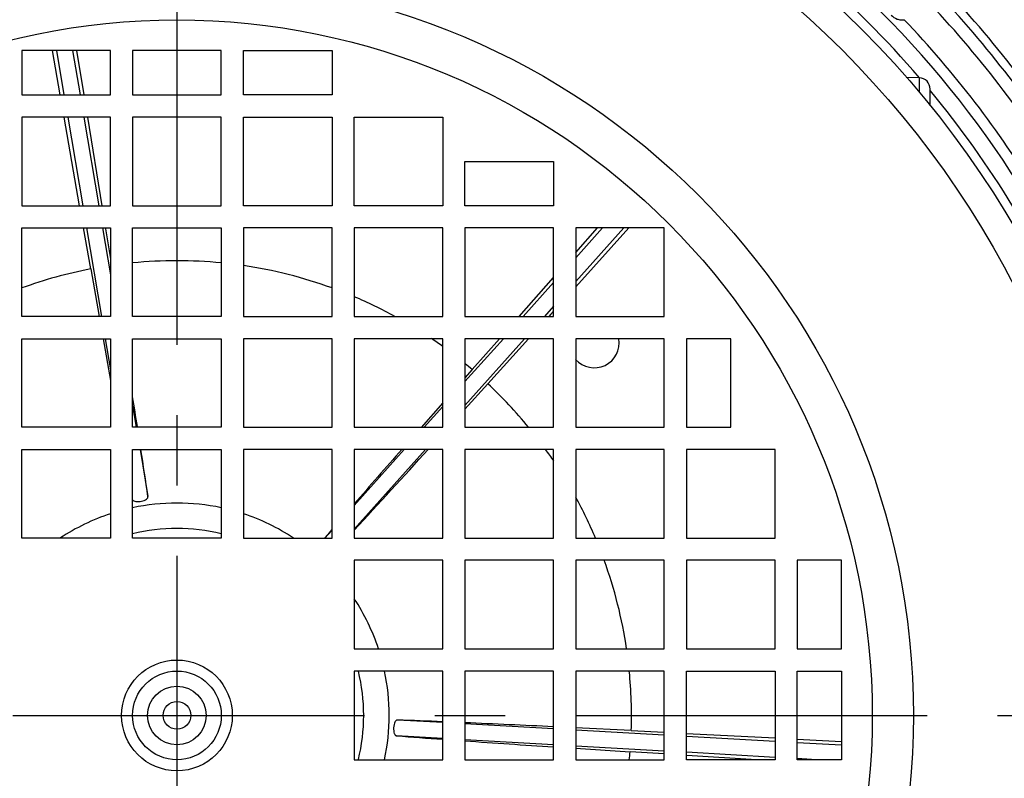
# Model space of a CAD drawing. Units: millimetres. Extents: x 525 to 3228, y 2257 to 4168.
# Drawn here: x 2192 to 2281, y 3231 to 3299 of the extents above; entities that cross this region are included whole.
import ezdxf

# ---------------------------------------------------------------- set-up
doc = ezdxf.new("R2010")
doc.units = ezdxf.units.MM
doc.linetypes.add('CENTER', pattern=[50.8, 31.75, -6.35, 6.35, -6.35])
doc.layers.get('0').update_dxf_attribs({"lineweight": 30})
doc.layers.add('02___PRT_ALL_AXES', color=7, linetype='Continuous')
doc.layers.add('中心线层', color=7, linetype='CENTER', lineweight=25)

msp = doc.modelspace()

# ---------------------------------------------------------------- linework, layer by layer
at = {"color": 0, "lineweight": -3}
for p, q in [((2191.917, 3296.306), (2191.917, 3292.306)), ((2199.917, 3296.306), (2191.917, 3296.306)), ((2195.377, 3292.306), (2194.676, 3296.306)), ((2195.041, 3296.306), (2195.718, 3292.306)), ((2196.491, 3296.306), (2197.168, 3292.306)), ((2196.854, 3296.306), (2197.506, 3292.306)), ((2199.917, 3292.306), (2199.917, 3296.306)), ((2209.917, 3296.306), (2201.917, 3296.306)), ((2201.917, 3296.306), (2201.917, 3292.306)), ((2209.917, 3292.306), (2209.917, 3296.306)), ((2211.917, 3296.306), (2219.917, 3296.306)), ((2211.917, 3292.306), (2211.917, 3296.306)), ((2219.917, 3296.306), (2219.917, 3292.306)), ((2272.952, 3293.84), (2271.751, 3293.882)), ((2272.952, 3292.539), (2272.952, 3293.84)), ((2273.917, 3291.309), (2273.917, 3292.841)), ((2191.917, 3292.306), (2199.917, 3292.306)), ((2201.917, 3292.306), (2209.917, 3292.306)), ((2219.917, 3292.306), (2211.917, 3292.306)), ((2191.917, 3290.306), (2191.917, 3282.306)), ((2199.917, 3290.306), (2191.917, 3290.306)), ((2197.131, 3282.306), (2195.728, 3290.306)), ((2196.056, 3290.306), (2197.41, 3282.306)), ((2197.506, 3290.306), (2198.86, 3282.306)), ((2197.832, 3290.306), (2199.136, 3282.306)), ((2199.917, 3282.306), (2199.917, 3290.306)), ((2209.917, 3290.306), (2201.917, 3290.306)), ((2201.917, 3290.306), (2201.917, 3282.306)), ((2209.917, 3282.306), (2209.917, 3290.306)), ((2211.917, 3290.306), (2219.917, 3290.306)), ((2211.917, 3282.306), (2211.917, 3290.306)), ((2219.917, 3290.306), (2219.917, 3282.306)), ((2221.917, 3290.306), (2229.917, 3290.306)), ((2221.917, 3282.306), (2221.917, 3290.306)), ((2229.917, 3290.306), (2229.917, 3282.306)), ((2231.917, 3286.306), (2239.917, 3286.306)), ((2231.917, 3282.306), (2231.917, 3286.306)), ((2239.917, 3286.306), (2239.917, 3282.306)), ((2191.917, 3282.306), (2199.917, 3282.306)), ((2201.917, 3282.306), (2209.917, 3282.306)), ((2219.917, 3282.306), (2211.917, 3282.306)), ((2229.917, 3282.306), (2221.917, 3282.306)), ((2239.917, 3282.306), (2231.917, 3282.306)), ((2191.917, 3272.306), (2191.917, 3280.306)), ((2191.917, 3280.306), (2199.917, 3280.306)), ((2198.132, 3276.6), (2197.482, 3280.306)), ((2197.748, 3280.306), (2199.102, 3272.306)), ((2199.198, 3280.306), (2199.917, 3276.055)), ((2199.462, 3280.306), (2199.474, 3280.234)), ((2199.474, 3280.234), (2199.917, 3277.517)), ((2199.917, 3280.306), (2199.917, 3272.306)), ((2201.917, 3280.306), (2209.917, 3280.306)), ((2201.917, 3272.306), (2201.917, 3280.306)), ((2209.917, 3280.306), (2209.917, 3272.306)), ((2219.917, 3280.306), (2211.917, 3280.306)), ((2211.917, 3280.306), (2211.917, 3272.306)), ((2219.917, 3272.306), (2219.917, 3280.306)), ((2229.917, 3280.306), (2221.917, 3280.306)), ((2221.917, 3280.306), (2221.917, 3272.306)), ((2229.917, 3272.306), (2229.917, 3280.306)), ((2239.917, 3280.306), (2231.917, 3280.306)), ((2231.917, 3280.306), (2231.917, 3272.306)), ((2239.917, 3272.306), (2239.917, 3280.306)), ((2249.917, 3280.306), (2241.917, 3280.306)), ((2241.917, 3280.306), (2241.917, 3272.306)), ((2244.335, 3280.306), (2241.917, 3277.605)), ((2246.253, 3280.306), (2241.917, 3275.462)), ((2246.728, 3280.306), (2241.917, 3274.995)), ((2241.917, 3278.092), (2243.875, 3280.306)), ((2249.917, 3272.306), (2249.917, 3280.306)), ((2198.132, 3276.6), (2198.889, 3272.3)), ((2236.801, 3272.306), (2239.917, 3275.83)), ((2239.917, 3275.37), (2237.175, 3272.306)), ((2239.917, 3273.227), (2239.093, 3272.306)), ((2199.917, 3272.306), (2191.917, 3272.306)), ((2209.917, 3272.306), (2201.917, 3272.306)), ((2211.917, 3272.306), (2219.917, 3272.306)), ((2221.917, 3272.306), (2229.917, 3272.306)), ((2231.917, 3272.306), (2239.917, 3272.306)), ((2239.678, 3272.523), (2239.481, 3272.306)), ((2239.917, 3272.787), (2239.678, 3272.523)), ((2241.917, 3272.306), (2249.917, 3272.306)), ((2191.917, 3262.306), (2191.917, 3270.306)), ((2191.917, 3270.306), (2199.917, 3270.306)), ((2199.243, 3270.301), (2199.918, 3266.525)), ((2199.44, 3270.306), (2199.917, 3267.486)), ((2199.917, 3270.306), (2199.917, 3262.306)), ((2201.917, 3262.306), (2201.917, 3270.306)), ((2201.917, 3270.306), (2209.917, 3270.306)), ((2209.917, 3270.306), (2209.917, 3262.306)), ((2211.917, 3270.306), (2211.917, 3262.306)), ((2219.917, 3270.306), (2211.917, 3270.306)), ((2219.917, 3262.306), (2219.917, 3270.306)), ((2221.917, 3270.306), (2221.917, 3262.306)), ((2229.917, 3270.306), (2221.917, 3270.306)), ((2229.917, 3262.306), (2229.917, 3270.306)), ((2239.917, 3270.306), (2231.917, 3270.306)), ((2231.917, 3270.306), (2231.917, 3262.306)), ((2235.385, 3270.306), (2231.917, 3266.431)), ((2237.304, 3270.306), (2231.917, 3264.287)), ((2232.566, 3267.516), (2235.033, 3270.306)), ((2237.67, 3270.306), (2233.989, 3266.243)), ((2239.917, 3262.306), (2239.917, 3270.306)), ((2249.917, 3270.306), (2241.917, 3270.306)), ((2241.917, 3270.306), (2241.917, 3262.306)), ((2249.917, 3262.306), (2249.917, 3270.306)), ((2255.917, 3270.306), (2251.917, 3270.306)), ((2251.917, 3270.306), (2251.917, 3262.306)), ((2255.917, 3262.306), (2255.917, 3270.306)), ((2232.566, 3267.516), (2231.913, 3266.777)), ((2231.914, 3263.954), (2233.989, 3266.243)), ((2201.917, 3264.234), (2202.243, 3262.306)), ((2229.914, 3264.513), (2227.97, 3262.305)), ((2229.917, 3264.196), (2228.226, 3262.306)), ((2199.917, 3262.306), (2191.917, 3262.306)), ((2209.917, 3262.306), (2201.917, 3262.306)), ((2202.352, 3262.302), (2202.342, 3262.367)), ((2211.917, 3262.306), (2219.917, 3262.306)), ((2221.917, 3262.306), (2229.917, 3262.306)), ((2231.917, 3262.306), (2239.917, 3262.306)), ((2241.917, 3262.306), (2249.917, 3262.306)), ((2251.917, 3262.306), (2255.917, 3262.306)), ((2191.917, 3252.306), (2191.917, 3260.306)), ((2191.917, 3260.306), (2199.917, 3260.306)), ((2199.917, 3260.306), (2199.917, 3252.306)), ((2201.917, 3252.306), (2201.917, 3260.306)), ((2201.917, 3260.306), (2209.917, 3260.306)), ((2202.582, 3260.306), (2203.301, 3256.052)), ((2209.917, 3260.306), (2209.917, 3252.306)), ((2211.917, 3260.306), (2211.917, 3252.306)), ((2219.917, 3260.306), (2211.917, 3260.306)), ((2219.917, 3252.306), (2219.917, 3260.306)), ((2221.917, 3260.306), (2221.917, 3252.306)), ((2229.917, 3260.306), (2221.917, 3260.306)), ((2226.436, 3260.306), (2221.917, 3255.257)), ((2228.354, 3260.306), (2221.917, 3253.113)), ((2229.917, 3252.306), (2229.917, 3260.306)), ((2239.917, 3260.306), (2231.917, 3260.306)), ((2231.917, 3260.306), (2231.917, 3252.306)), ((2239.917, 3252.306), (2239.917, 3260.306)), ((2249.917, 3260.306), (2241.917, 3260.306)), ((2241.917, 3260.306), (2241.917, 3252.306)), ((2249.917, 3252.306), (2249.917, 3260.306)), ((2259.917, 3260.306), (2251.917, 3260.306)), ((2251.917, 3260.306), (2251.917, 3252.306)), ((2259.917, 3252.306), (2259.917, 3260.306)), ((2219.917, 3253.022), (2219.277, 3252.306)), ((2219.914, 3253.077), (2219.529, 3252.63)), ((2199.917, 3252.306), (2191.917, 3252.306)), ((2209.917, 3252.306), (2201.917, 3252.306)), ((2211.917, 3252.306), (2219.917, 3252.306)), ((2219.529, 3252.63), (2219.25, 3252.305)), ((2221.917, 3252.306), (2229.917, 3252.306)), ((2231.917, 3252.306), (2239.917, 3252.306)), ((2241.917, 3252.306), (2249.917, 3252.306)), ((2251.917, 3252.306), (2259.917, 3252.306)), ((2221.917, 3250.306), (2221.917, 3242.306)), ((2229.917, 3250.306), (2221.917, 3250.306)), ((2229.917, 3242.306), (2229.917, 3250.306)), ((2231.917, 3250.306), (2231.917, 3242.306)), ((2239.917, 3250.306), (2231.917, 3250.306)), ((2239.917, 3242.306), (2239.917, 3250.306)), ((2241.917, 3250.306), (2241.917, 3242.306)), ((2249.917, 3250.306), (2241.917, 3250.306)), ((2249.917, 3242.306), (2249.917, 3250.306)), ((2251.917, 3250.306), (2251.917, 3242.306)), ((2259.917, 3250.306), (2251.917, 3250.306)), ((2259.917, 3242.306), (2259.917, 3250.306)), ((2265.917, 3250.306), (2261.917, 3250.306)), ((2261.917, 3250.306), (2261.917, 3242.306)), ((2265.917, 3242.306), (2265.917, 3250.306)), ((2221.917, 3242.306), (2229.917, 3242.306)), ((2231.917, 3242.306), (2239.917, 3242.306)), ((2241.917, 3242.306), (2249.917, 3242.306)), ((2251.917, 3242.306), (2259.917, 3242.306)), ((2261.917, 3242.306), (2265.917, 3242.306)), ((2221.917, 3240.306), (2221.917, 3232.306)), ((2229.917, 3240.306), (2221.917, 3240.306)), ((2229.917, 3232.306), (2229.917, 3240.306)), ((2231.917, 3240.306), (2231.917, 3232.306)), ((2239.917, 3240.306), (2231.917, 3240.306)), ((2239.917, 3232.306), (2239.917, 3240.306)), ((2241.917, 3240.306), (2241.917, 3232.306)), ((2249.917, 3240.306), (2241.917, 3240.306)), ((2249.917, 3232.306), (2249.917, 3240.306)), ((2251.917, 3232.306), (2251.917, 3240.306)), ((2251.917, 3240.306), (2259.917, 3240.306)), ((2259.917, 3240.306), (2259.917, 3232.306)), ((2261.917, 3240.306), (2265.917, 3240.306)), ((2261.917, 3232.306), (2261.917, 3240.306)), ((2265.917, 3240.306), (2265.917, 3232.306)), ((2229.917, 3235.657), (2225.831, 3235.89)), ((2239.917, 3235.089), (2231.917, 3235.544)), ((2246.933, 3234.93), (2241.914, 3235.181)), ((2249.917, 3234.52), (2241.917, 3234.975)), ((2246.933, 3234.93), (2249.917, 3234.779)), ((2229.917, 3234.226), (2225.75, 3234.463)), ((2239.917, 3233.657), (2231.917, 3234.112)), ((2251.917, 3234.677), (2259.917, 3234.27)), ((2259.917, 3233.951), (2251.917, 3234.406)), ((2261.917, 3234.168), (2265.917, 3233.965)), ((2241.914, 3233.337), (2246.825, 3233.024)), ((2249.917, 3233.088), (2241.917, 3233.543)), ((2265.917, 3233.61), (2261.917, 3233.838)), ((2221.917, 3232.306), (2229.917, 3232.306)), ((2231.917, 3232.306), (2239.917, 3232.306)), ((2241.917, 3232.306), (2249.917, 3232.306)), ((2249.917, 3232.829), (2246.825, 3233.024)), ((2259.929, 3232.519), (2251.917, 3232.975)), ((2259.917, 3232.306), (2251.917, 3232.306)), ((2258.234, 3232.306), (2251.942, 3232.702)), ((2265.917, 3232.306), (2261.917, 3232.306)), ((2263.671, 3232.306), (2261.923, 3232.406))]:
    msp.add_line(p, q, dxfattribs=at)
for radius in [87.5, 84.931, 66.49, 62.774, 5, 4, 2.646, 1.25]:
    msp.add_circle((2205.917, 3236.306), radius, dxfattribs=at)
for centre, radius, start, end in [((2205.917, 3236.306), 161, 302.85878, 237.00122), ((2205.917, 3236.306), 160, 299.4352, 240.56436), ((2205.917, 3236.306), 89.85, 31.31911, 58.64058), ((2205.917, 3236.306), 88.35, 40.63738, 58.54829), ((2205.917, 3236.306), 94.679, 31.25072, 43.72431), ((2205.917, 3236.306), 95.445, 31.24059, 43.74954), ((2205.917, 3236.306), 93.538, 31.25581, 43.71737), ((2205.917, 3236.306), 90.85, 31.29297, 43.72), ((2272.917, 3292.841), 1, 0, 88), ((2205.917, 3236.306), 88.35, 31.32956, 39.64623), ((2205.917, 3236.306), 41.039, 84.40647, 95.59542), ((2205.917, 3236.306), 41.039, 70.05017, 81.59073), ((2205.917, 3236.306), 41.039, 100.93571, 109.94731), ((2205.917, 3236.306), 41.039, 61.35414, 67.05201), ((2205.917, 3236.306), 41.039, 54.19359, 55.96186), ((2205.917, 3236.306), 41.039, 49.50714, 50.6691), ((2205.917, 3236.306), 41.039, 39.32314, 46.84081), ((868.235, 3054.615), 1350.186, 8.851213, 8.967378), ((1646.748, 3174.465), 562.502, 8.33971, 8.77719), ((1302.665, 4102.61), 1251.729, 317.25499, 317.707565), ((3355.927, 2268.827), 1503.091, 138.728716, 138.977572), ((2205.917, 3236.306), 41.039, 34.02363, 35.79986), ((2205.917, 3236.306), 19.164, 77.94046, 102.05474), ((2205.917, 3236.306), 41.039, 22.95208, 28.65905), ((2205.917, 3236.306), 19.164, 108.24831, 123.31958), ((2205.917, 3236.306), 19.164, 56.69958, 71.74109), ((2205.917, 3236.306), 16.864, 76.27659, 103.72467), ((2205.917, 3236.306), 41.039, 8.40732, 19.9541), ((2205.917, 3236.306), 19.164, 18.24305, 33.34697), ((2205.917, 3236.306), 16.864, 346.30562, 13.728), ((2205.917, 3236.306), 19.164, 347.95906, 12.04546), ((2205.917, 3236.306), 41.039, 358.07857, 5.59494), ((2203.374, 2598.637), 637.648, 87.614844, 87.981757), ((2154.134, 1462.819), 1774.535, 87.229242, 87.487788), ((2269.662, 3790.171), 557.441, 265.48181, 265.91068), ((2343.553, 4827.232), 1597.132, 265.991818, 266.279482), ((2205.917, 3236.306), 41.039, 354.40431, 355.41224)]:
    msp.add_arc(centre, radius, start, end, dxfattribs=at)
for points, knots in [([(2270.388, 3299.511), (2270.54, 3299.356), (2270.826, 3299.173), (2271.247, 3299.062), (2271.472, 3299.066), (2271.577, 3299.096)], [0, 0, 0, 0, 0.499617, 0.748773, 1, 1, 1, 1]), ([(2201.916, 3255.755), (2201.942, 3255.716), (2202.037, 3255.648), (2202.226, 3255.604), (2202.463, 3255.597), (2202.72, 3255.632), (2202.96, 3255.702), (2203.13, 3255.787), (2203.228, 3255.87), (2203.288, 3255.943), (2203.307, 3256.012), (2203.301, 3256.052)], [0, 0, 0, 0, 0.08688, 0.206495, 0.358075, 0.526332, 0.688145, 0.823482, 0.878303, 0.92488, 1, 1, 1, 1]), ([(2225.831, 3235.89), (2225.81, 3235.89), (2225.765, 3235.883), (2225.703, 3235.845), (2225.646, 3235.783), (2225.573, 3235.662), (2225.508, 3235.463), (2225.484, 3235.288), (2225.479, 3235.194)], [0, 0, 0, 0, 0.074498, 0.157593, 0.255834, 0.372491, 0.660958, 1, 1, 1, 1]), ([(2225.479, 3235.194), (2225.473, 3235.099), (2225.477, 3234.924), (2225.52, 3234.718), (2225.579, 3234.59), (2225.628, 3234.522), (2225.685, 3234.477), (2225.729, 3234.464), (2225.75, 3234.463)], [0, 0, 0, 0, 0.339081, 0.627503, 0.744244, 0.842352, 0.925414, 1, 1, 1, 1])]:
    msp.add_open_spline(points, degree=3, knots=knots, dxfattribs=at)
at = {"layer": '02___PRT_ALL_AXES', "color": 0, "lineweight": -3}
msp.add_arc((2243.596, 3269.93), 2.25, 221.6101, 9.63503, dxfattribs=at)
at = {"layer": '中心线层', "color": 1}
for p, q in [((2205.917, 3403.099), (2205.917, 3068.653)), ((2038.695, 3236.306), (2373.14, 3236.306))]:
    msp.add_line(p, q, dxfattribs=at)

doc.saveas('drawing.dxf')
